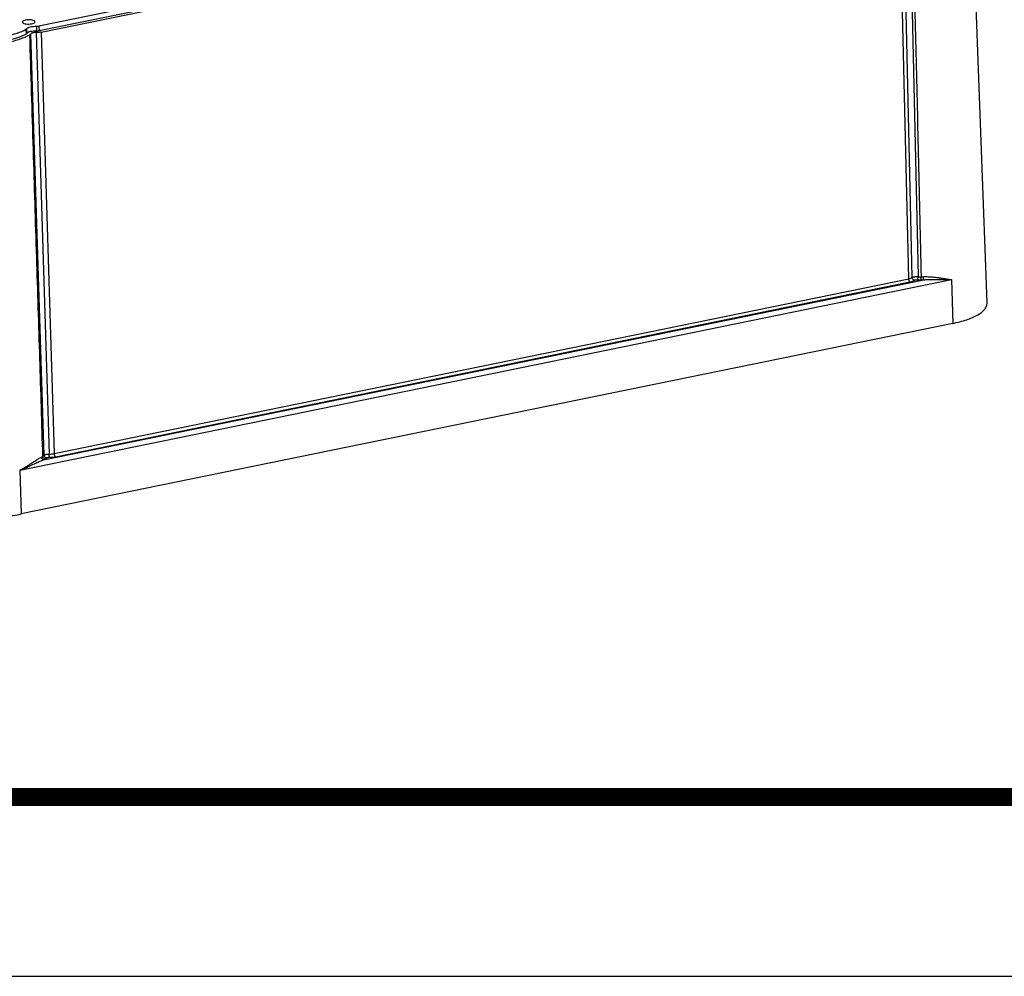
# Model space of a CAD drawing. Units: millimetres. Extents: x 2405 to 2991, y -1480 to -1072.
# Drawn here: x 2714 to 2769, y -1480 to -1426 of the extents above; entities that cross this region are included whole.
import ezdxf
from ezdxf.enums import TextEntityAlignment as Align

# ---------------------------------------------------------------- set-up
doc = ezdxf.new("R2010")
doc.units = ezdxf.units.MM
doc.layers.add('from', color=7, linetype='Continuous')
doc.styles.add('宋体', font='SimSun.ttf')

# ---------------------------------------------------------------- blocks, each defined once
blk = doc.blocks.new('*u74')
at = {"color": 7}
for p, q in [((109.54, -81), (107.48, -25.13)), ((98.77, -27.16), (-3.39, -48.06)), ((98.79, -27.73), (-3.37, -48.63)), ((-3.12, -48.78), (99.04, -27.88)), ((100.61, -78), (99.46, -27.72)), ((100.16, -27.61), (101.31, -77.89)), ((100.19, -78.16), (99.16, -33.34)), ((-3.39, -48.06), (-3.37, -48.63)), ((-4.93, -48.44), (-4.9, -49.01)), ((-4.87, -48.39), (-4.84, -48.95)), ((-2.77, -99.18), (-4.35, -48.99)), ((-3.72, -48.83), (-2.15, -99.02)), ((-3.68, -48.08), (-3.67, -48.65)), ((-3.12, -48.78), (-1.55, -98.97)), ((-5.64, -100.94), (105.3, -78.25)), ((-2.83, -99.71), (101.99, -78.27)), ((-1.55, -98.97), (100.19, -78.16)), ((-1.39, -99.33), (100.34, -78.52)), ((105.3, -78.25), (105.44, -83.46)), ((105.44, -83.46), (-5.49, -106.15)), ((-5.64, -100.94), (-5.49, -106.15))]:
    blk.add_line(p, q, dxfattribs=at)
for centre, radius, start, end in [((101.06, -54.63), 23.28, 271.4913, 272.2172), ((101.05, -54.12), 24.17, 271.4913, 272.2172), ((-5.69, -94.04), 5.94, 296.0333, 297.8411), ((-5.54, -94.17), 6.17, 296.0333, 297.8411)]:
    blk.add_arc(centre, radius, start, end, dxfattribs=at)
for points, start_tangent, end_tangent in [([(100.49, -27.62), (100.76, -39.28), (101.05, -51.36), (101.35, -64.14), (101.67, -77.9)], (0.023851, -0.999716), (0.023159, -0.999732)), ([(-16.85, -47.49), (-16.64, -48.04), (-16.01, -48.56), (-15.02, -48.99), (-13.71, -49.32), (-12.18, -49.51), (-10.53, -49.57), (-8.87, -49.48), (-7.33, -49.25), (-5.97, -48.89), (-4.93, -48.44)], (-0.017039, -0.999855), (0.868929, 0.494937)), ([(-4.98, -47.34), (-5.23, -47.43), (-5.35, -47.53), (-5.35, -47.57)], (-0.979717, -0.200388), (0.100722, -0.994915)), ([(-5.35, -47.57), (-5.33, -47.64), (-5.17, -47.74), (-4.9, -47.8), (-4.57, -47.81), (-4.25, -47.78)], (0.100722, -0.994915), (0.979717, 0.200388)), ([(-3.87, -47.55), (-3.89, -47.48), (-4.05, -47.38), (-4.32, -47.32), (-4.65, -47.31), (-4.98, -47.34)], (-0.078532, 0.996912), (-0.979717, -0.200388)), ([(-4.25, -47.78), (-4, -47.7), (-3.87, -47.59), (-3.87, -47.55)], (0.979717, 0.200388), (-0.078532, 0.996912)), ([(-3.68, -48.08), (-3.58, -48.08), (-3.48, -48.07), (-3.39, -48.06)], (0.999723, -0.02354), (0.979717, 0.200388)), ([(-4.9, -49.01), (-5.95, -49.46), (-7.31, -49.82), (-7.73, -49.9)], (-0.868928, -0.494939), (-0.985739, -0.168283)), ([(-7.71, -50.08), (-7.06, -49.97), (-5.6, -49.58), (-4.47, -49.09)], (0.987689, 0.156431), (0.869202, 0.494458)), ([(-4.93, -48.44), (-4.91, -48.42), (-4.89, -48.41), (-4.87, -48.39)], (0.868247, 0.496132), (0.545803, 0.837914)), ([(-4.84, -48.95), (-4.86, -48.97), (-4.88, -48.99), (-4.9, -49.01)], (-0.545803, -0.837914), (-0.868261, -0.496107)), ([(-4.87, -48.39), (-4.71, -48.26), (-4.44, -48.16), (-4.08, -48.1), (-3.68, -48.08)], (0.545803, 0.837914), (0.999723, -0.02354)), ([(-3.67, -48.65), (-4.01, -48.66), (-4.38, -48.72), (-4.68, -48.82), (-4.78, -48.89), (-4.84, -48.95)], (-0.999723, 0.02354), (-0.545803, -0.837914)), ([(-4.35, -48.99), (-4.4, -49.04), (-4.47, -49.09)], (-0.545755, -0.837945), (-0.869202, -0.494458)), ([(-2.91, -99.29), (-3.27, -87.62), (-3.65, -75.57), (-4.04, -62.82), (-4.47, -49.09)], (-0.031146, 0.999515), (-0.030918, 0.999522)), ([(-3.72, -48.83), (-3.94, -48.83), (-4.13, -48.87), (-4.27, -48.92), (-4.35, -48.99)], (-0.999723, 0.02354), (-0.545755, -0.837945)), ([(-3.12, -48.78), (-3.26, -48.8), (-3.41, -48.82), (-3.57, -48.83), (-3.72, -48.83)], (-0.979717, -0.200388), (-0.999723, 0.02354)), ([(-3.37, -48.63), (-3.52, -48.65), (-3.67, -48.65)], (-0.979717, -0.200388), (-0.999723, 0.02354)), ([(100.19, -78.16), (100.44, -78.09), (100.61, -78)], (0.979426, 0.201804), (0.800394, 0.599474)), ([(100.34, -78.52), (100.27, -78.45), (100.21, -78.31), (100.19, -78.16)], (-0.861, 0.508605), (-0.027161, 0.999631)), ([(100.34, -78.52), (100.66, -78.44), (100.89, -78.32)], (0.979693, 0.200503), (0.803995, 0.594636)), ([(100.61, -78), (100.65, -77.98), (100.69, -77.96), (100.74, -77.94), (100.8, -77.92), (100.86, -77.91), (100.93, -77.9), (101.01, -77.89), (101.08, -77.88), (101.16, -77.88), (101.23, -77.88), (101.31, -77.89)], (0.810163, 0.586205), (0.995597, -0.093736)), ([(100.89, -78.32), (100.75, -78.26), (100.65, -78.15), (100.61, -78)], (-0.99009, 0.140436), (-0.029299, 0.999571)), ([(100.89, -78.32), (100.9, -78.31), (100.93, -78.3), (100.95, -78.29), (100.98, -78.28), (101.01, -78.27), (101.04, -78.27), (101.07, -78.26), (101.11, -78.26), (101.14, -78.26), (101.18, -78.26), (101.22, -78.27)], (0.804043, 0.594571), (0.995094, -0.098932)), ([(101.22, -78.27), (101.27, -78.18), (101.3, -78.04), (101.31, -77.89)], (0.705407, 0.708802), (-0.013046, 0.999915)), ([(101.22, -78.27), (101.37, -78.28), (101.52, -78.28), (101.68, -78.28)], (0.995094, -0.098932), (0.999661, 0.026021)), ([(101.31, -77.89), (101.43, -77.9), (101.54, -77.9), (101.67, -77.9)], (0.994809, -0.101755), (0.999688, 0.024981)), ([(101.68, -78.28), (101.67, -78.19), (101.67, -78.06), (101.67, -77.9)], (-0.085874, 0.996306), (-0.01871, 0.999825)), ([(101.96, -77.89), (102.23, -77.89), (102.53, -77.9), (102.85, -77.92), (103.19, -77.95), (103.56, -77.99), (103.96, -78.05), (104.38, -78.11), (104.83, -78.18), (105.3, -78.25)], (0.999251, 0.038689), (0.989641, -0.143565)), ([(101.99, -78.27), (101.97, -78.18), (101.97, -78.05), (101.96, -77.89)], (-0.1939, 0.981021), (-0.019399, 0.999812)), ([(101.99, -78.27), (102.24, -78.25), (102.53, -78.24), (102.84, -78.23), (103.18, -78.22), (103.54, -78.23), (103.94, -78.23), (104.36, -78.24), (104.81, -78.25), (105.3, -78.25)], (0.995785, 0.091717), (0.999977, -0.006766)), ([(105.44, -83.46), (107.11, -83.02), (108.41, -82.44), (109.24, -81.78), (109.54, -81.08), (109.54, -81)], (0.979717, 0.200388), (-0.053231, 0.998582)), ([(-5.64, -100.94), (-5.19, -100.68), (-4.8, -100.45), (-4.46, -100.23), (-4.15, -100.03), (-3.88, -99.86), (-3.64, -99.7), (-3.43, -99.57), (-3.24, -99.46), (-3.08, -99.38)], (0.872182, 0.489181), (0.89837, 0.43924)), ([(-2.83, -99.71), (-2.95, -99.65), (-3.04, -99.52), (-3.08, -99.38)], (-0.975489, 0.22005), (-0.033245, 0.999447)), ([(-2.91, -99.29), (-2.85, -99.26), (-2.8, -99.22), (-2.77, -99.18)], (0.883439, 0.468547), (0.552744, 0.833351)), ([(-2.65, -99.62), (-2.78, -99.56), (-2.87, -99.44), (-2.91, -99.29)], (-0.979251, 0.202653), (-0.033643, 0.999434)), ([(-2.77, -99.18), (-2.74, -99.15), (-2.71, -99.12), (-2.66, -99.1), (-2.6, -99.08), (-2.54, -99.06), (-2.48, -99.04), (-2.4, -99.03), (-2.33, -99.02), (-2.24, -99.02), (-2.15, -99.02)], (0.562089, 0.827077), (0.999857, -0.016922)), ([(-2.47, -99.47), (-2.62, -99.43), (-2.73, -99.32), (-2.77, -99.18)], (-0.998138, 0.060992), (-0.03383, 0.999428)), ([(-2.65, -99.62), (-2.58, -99.58), (-2.52, -99.53), (-2.47, -99.47)], (0.884141, 0.467221), (0.555989, 0.83119)), ([(-2.47, -99.47), (-2.46, -99.46), (-2.44, -99.45), (-2.42, -99.44), (-2.39, -99.43), (-2.36, -99.42), (-2.34, -99.41), (-2.3, -99.41), (-2.27, -99.4), (-2.23, -99.4), (-2.18, -99.4)], (0.556118, 0.831103), (0.999724, -0.023496)), ([(-2.18, -99.4), (-2.16, -99.31), (-2.15, -99.17), (-2.15, -99.02)], (0.326788, 0.945098), (-0.016793, 0.999859)), ([(-2.18, -99.4), (-1.77, -99.39), (-1.39, -99.33)], (0.999722, -0.023584), (0.979739, 0.200277)), ([(-2.15, -99.02), (-1.84, -99.01), (-1.55, -98.97)], (0.999622, -0.027506), (0.980009, 0.198954)), ([(-1.39, -99.33), (-1.47, -99.25), (-1.52, -99.12), (-1.55, -98.97)], (-0.861, 0.508605), (-0.027161, 0.999631)), ([(-5.64, -100.94), (-5.17, -100.74), (-4.75, -100.56), (-4.38, -100.39), (-4.05, -100.23), (-3.75, -100.1), (-3.48, -99.98), (-3.24, -99.87), (-3.02, -99.78), (-2.83, -99.71)], (0.922547, 0.385885), (0.940503, 0.339786)), ([(-16.37, -105.28), (-15.13, -105.83), (-13.49, -106.24), (-11.57, -106.49), (-9.51, -106.56), (-7.43, -106.44), (-5.49, -106.15)], (0.861, -0.508605), (0.979717, 0.200388))]:
    blk.add_spline(points, degree=3, dxfattribs=dict(at, start_tangent=start_tangent, end_tangent=end_tangent))
blk = doc.blocks.new('TK-D')
at = {"layer": 'from'}
blk.add_lwpolyline([(-594.5, -413.12), (594.5, -413.12), (594.5, 413.12), (-594.5, 413.12)], close=True, dxfattribs=at)
at = {"layer": 'from', "const_width": 2.05}
blk.add_lwpolyline([(-574.01, -392.63), (-574.01, 392.63), (574.01, 392.63), (574.01, -392.63), (-574.01, -392.63)], dxfattribs=at)
at = {"layer": 'from', "color": 6, "style": '宋体', "width": 0.7}
blk.add_attdef('70001', text='', height=8.32, dxfattribs=at).set_placement((430.84, -344.43), align=Align.MIDDLE)

msp = doc.modelspace()

# ---------------------------------------------------------------- block references
for name, p, xscale, yscale, zscale in [('TK-D', (2698.022, -1275.871), 0.4931845442727649, 0.4931845442727649, 0.4931845442716038), ('*u74', (2716.642, -1403.348), 0.4731192548243826, 0.4731192548243683, 0.4731192548243319)]:
    msp.add_blockref(name, p, dxfattribs=dict(xscale=xscale, yscale=yscale, zscale=zscale))

doc.saveas('drawing.dxf')
